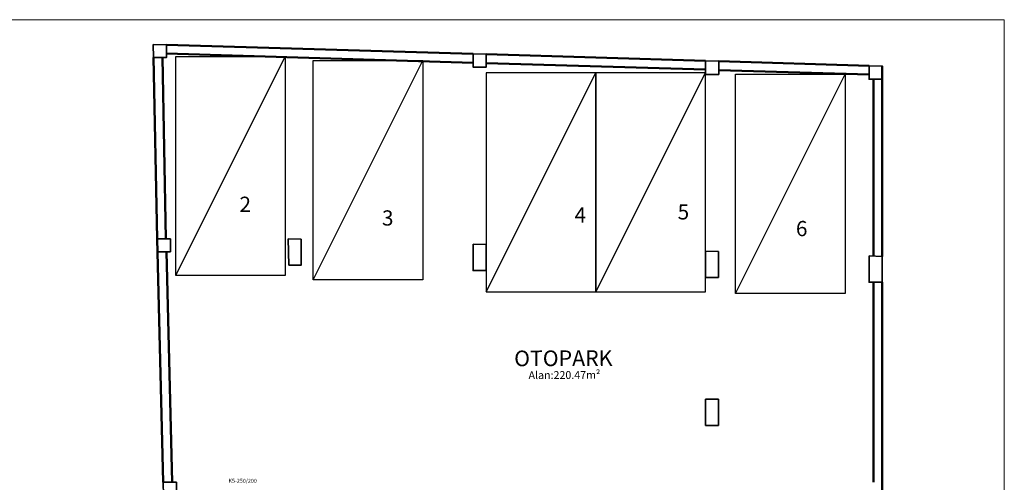
# Model space of a CAD drawing. Extents: x 581368 to 1194298, y 1912575 to 3827461.
# Drawn here: x 583743 to 585989, y 1914516 to 1915571 of the extents above; entities that cross this region are included whole.
import ezdxf
from ezdxf.enums import TextEntityAlignment as Align

# ---------------------------------------------------------------- set-up
doc = ezdxf.new("R2010")
doc.units = 0
for name, color, linetype in [('_YAZI_', 140, 'CONTINUOUS'), ('ince', 30, 'CONTINUOUS'), ('kapılar', 40, 'CONTINUOUS')]:
    doc.layers.add(name, color=color, linetype=linetype)
for name, color, linetype, lineweight in [('DUVAR', 7, 'CONTINUOUS', 50), ('KOLON', 1, 'CONTINUOUS', 35), ('kolon tarama', 71, 'CONTINUOUS', 20)]:
    doc.layers.add(name, color=color, linetype=linetype, lineweight=lineweight)
doc.layers.add('TITLE_cerc-dis', color=2, linetype='CONTINUOUS', lineweight=20, plot=False)
doc.styles.add('4', font='ARIAL.TTF')
doc.styles.add('ALTYAZI', font='ARIAL.TTF')

msp = doc.modelspace()

# ---------------------------------------------------------------- linework, layer by layer
at = {"layer": 'DUVAR'}
for p, q in [((584077.5, 1915513.8), (584777.3, 1915493)), ((584056.4, 1915071.5), (584048.3, 1915484.7)), ((584076.5, 1915071.5), (584068.3, 1915484.7)), ((584077.5, 1915493.8), (584777.3, 1915473)), ((584807.3, 1915492.1), (585307.6, 1915477.2)), ((584807.3, 1915472.1), (585307.6, 1915457.2)), ((585337.6, 1915476.3), (585680.5, 1915466.1)), ((585710.4, 1915465.2), (585710.4, 1915031.1)), ((585337.6, 1915456.3), (585680.4, 1915446.1)), ((585690.4, 1915435.2), (585690.4, 1915031.7)), ((584070.4, 1914515.6), (584056.8, 1915071.5)), ((584807.3, 1915057.9), (584807.3, 1915057.9)), ((584090.4, 1914515.6), (584077.5, 1915041.5)), ((584807.3, 1915048.8), (584807.3, 1915048.8)), ((585690.4, 1914972), (585690.4, 1914515.6)), ((585710.4, 1914972), (585710.4, 1914415.6))]:
    msp.add_line(p, q, dxfattribs=at)
at = {"layer": 'KOLON'}
for p, q in [((584086.8, 1915071.5), (584056.8, 1915071.5)), ((584086.8, 1915041.5), (584086.8, 1915071.5)), ((584385.3, 1915070.5), (584355.3, 1915071.4)), ((584356.7, 1915011.4), (584355.3, 1915071.4)), ((584777.3, 1915058.8), (584807.3, 1915057.9)), ((584057.5, 1915041.5), (584086.8, 1915041.5)), ((585307.3, 1915043.1), (585337.3, 1915042.2)), ((585337.3, 1915042.2), (585337.3, 1914983.1)), ((585680.5, 1915032), (585710.4, 1915031.1)), ((585710.4, 1915031.1), (585710.5, 1914972)), ((585337.3, 1914705.6), (585307.3, 1914705.6)), ((585307.3, 1914705.6), (585307.3, 1914645.6)), ((585337.3, 1914645.6), (585337.3, 1914705.6)), ((585307.3, 1914645.6), (585337.3, 1914645.6))]:
    msp.add_line(p, q, dxfattribs=at)
for points in [[(584047.6, 1915514.7), (584048.3, 1915484.7), (584077.6, 1915484.7), (584077.5, 1915513.8), (584047.6, 1915514.7)], [(584777.3, 1915493), (584777.3, 1915463), (584807.3, 1915463), (584807.3, 1915492.1), (584777.3, 1915493)], [(585307.6, 1915477.2), (585307.6, 1915446.3), (585337.6, 1915446.3), (585337.6, 1915476.3), (585307.6, 1915477.2)], [(585680.5, 1915466.1), (585680.4, 1915435.2), (585710.4, 1915435.2), (585710.4, 1915465.2), (585680.5, 1915466.1)], [(584356.7, 1915011.4), (584385.3, 1915011.4), (584385.3, 1915070.5)], [(584777.3, 1915058.8), (584777.3, 1914998.8), (584807.3, 1914998.8), (584807.3, 1915057.9)], [(585307.3, 1915043.1), (585307.3, 1914983.1), (585337.3, 1914983.1)], [(585680.5, 1915032), (585680.5, 1914972), (585710.5, 1914972)], [(584070.4, 1914515.6), (584071.1, 1914485.6), (584100.4, 1914485.6), (584100.4, 1914515.6), (584070.4, 1914515.6)]]:
    msp.add_lwpolyline(points, dxfattribs=at)
at = {"layer": 'kolon tarama', "lineweight": -2}
for p, q in [((584807.3, 1914950.2), (585057.3, 1915450.2)), ((585057.3, 1914950.2), (585307.3, 1915450.2))]:
    msp.add_line(p, q, dxfattribs=at)
for points in [[(584098.7, 1914987.5), (584098.7, 1915487.5), (584348.7, 1915487.5), (584348.7, 1914987.5), (584098.7, 1914987.5), (584348.7, 1915487.5)], [(584412.2, 1914977.7), (584412.2, 1915477.7), (584662.2, 1915477.7), (584662.2, 1914977.7), (584412.2, 1914977.7), (584662.2, 1915477.7)], [(585057.3, 1914950.2), (585057.3, 1915450.2), (584807.3, 1915450.2), (584807.3, 1914950.2), (585057.3, 1914950.2)], [(585307.3, 1914950.2), (585307.3, 1915450.2), (585057.3, 1915450.2), (585057.3, 1914950.2), (585307.3, 1914950.2)], [(585376.1, 1914946.6), (585376.1, 1915446.6), (585626.1, 1915446.6), (585626.1, 1914946.6), (585376.1, 1914946.6), (585626.1, 1915446.6)]]:
    msp.add_lwpolyline(points, dxfattribs=at)
at = {"layer": 'TITLE_cerc-dis'}
for p, q in [((583678.6, 1915571.1), (585989, 1915571.1)), ((585989, 1915571.1), (585989, 1912576.3))]:
    msp.add_line(p, q, dxfattribs=at)

# ---------------------------------------------------------------- texts
at = {"layer": '_YAZI_', "style": '4'}
for s, p in [('2', (584244.2, 1915132.6)), ('4', (585008.6, 1915108.4)), ('5', (585243.8, 1915115.3)), ('3', (584569.3, 1915101.4)), ('6', (585513.6, 1915077.2))]:
    msp.add_text(s, height=34.7, dxfattribs=at).set_placement(p)
at = {"layer": 'ince', "style": '4'}
for s, height, p in [('OTOPARK', 35.68, (584983, 1914780.9)), ('Alan:220.47m²', 17.842, (584985.6, 1914751.5))]:
    msp.add_text(s, height=height, rotation=0.2374, dxfattribs=at).set_placement(p, align=Align.CENTER)
at = {"layer": 'kapılar', "style": 'ALTYAZI'}
msp.add_text('K5-250/200', height=9, rotation=0, dxfattribs=at).set_placement((584219.1, 1914514.6))

doc.saveas('drawing.dxf')
